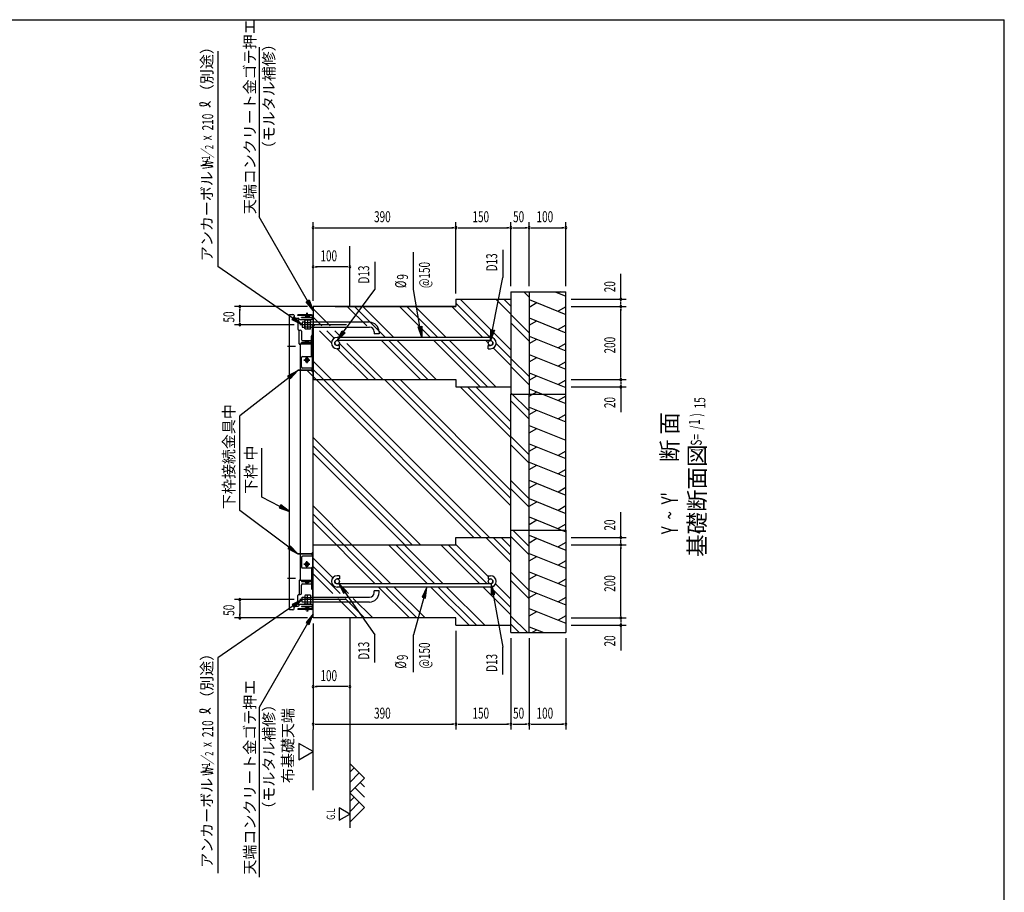
# Model space of a CAD drawing. Extents: x 326 to 12287, y 136 to 8432.
# Drawn here: x 6910 to 12286, y 3664 to 8432 of the extents above; entities that cross this region are included whole.
import ezdxf

# ---------------------------------------------------------------- set-up
doc = ezdxf.new("R2010")
doc.units = 0
doc.header["$LTSCALE"] = 30
doc.header["$MEASUREMENT"] = 0
for name, pattern in [('1PL-L', [56, 50, -2, 2, -2]), ('1PL-S', [4, 2.5, -0.5, 0.5, -0.5]), ('HIDE-LL', [4, 3, -1]), ('HIDE-M', [2, 1, -1]), ('HIDE-S', [1, 0.5, -0.5]), ('TENSEN-', [0.6, 0.2, -0.4])]:
    doc.linetypes.add(name, pattern=pattern)
for name, color, linetype in [('1PL-L1', 6, '1PL-L'), ('1PL-S1', 6, '1PL-S'), ('HATCH', 2, 'CONTINUOUS'), ('HIDE-M1', 6, 'HIDE-M'), ('HIDE-S1', 6, 'HIDE-S'), ('HIKIDASHI', 6, 'CONTINUOUS'), ('KISO_U', 6, 'CONTINUOUS'), ('M1', 4, 'CONTINUOUS'), ('M6', 4, 'CONTINUOUS'), ('SUNPOU', 4, 'CONTINUOUS'), ('TENSEN-1', 6, 'TENSEN-'), ('U1', 3, 'CONTINUOUS'), ('U2', 4, 'CONTINUOUS'), ('WAKUSEN-01', 50, 'CONTINUOUS'), ('下枠中', 2, 'CONTINUOUS'), ('基礎', 3, 'CONTINUOUS')]:
    doc.layers.add(name, color=color, linetype=linetype)
doc.styles.add('00', font='ROMANS', dxfattribs={"width": 0.666667, "bigfont": 'BIGFONT'})
doc.styles.add('01', font='ROMANS', dxfattribs={"height": 3, "bigfont": 'BIGFONT'})

msp = doc.modelspace()

# ---------------------------------------------------------------- linework, layer by layer
at = {"layer": '1PL-L1'}
for p, q in [((8694.2, 6765.2), (8439.8, 6765.2)), ((8694.2, 5263.2), (8439.8, 5263.2))]:
    msp.add_line(p, q, dxfattribs=at)
at = {"layer": '1PL-S1', "color": 6}
for p, q in [((8523.8, 6765.2), (8495.4, 6765.2)), ((8523.8, 5263.2), (8495.4, 5263.2))]:
    msp.add_line(p, q, dxfattribs=at)
at = {"layer": 'HATCH'}
for p, q in [((9834.1, 6945.2), (9892.3, 6921.6)), ((9862.6, 6945.2), (9850.9, 6938.4)), ((9692.3, 6902.5), (9892.3, 6821.6)), ((9692.3, 6861.8), (9733.8, 6885.7)), ((9892.3, 6862.3), (9850.9, 6838.4)), ((9692.3, 6802.5), (9892.3, 6721.6)), ((9692.3, 6761.8), (9733.8, 6785.7)), ((9892.3, 6762.3), (9850.9, 6738.4)), ((9692.3, 6702.5), (9892.3, 6621.6)), ((9692.3, 6661.8), (9733.8, 6685.7)), ((9892.3, 6662.3), (9850.9, 6638.4)), ((9692.3, 6602.5), (9892.3, 6521.6)), ((9692.3, 6561.8), (9733.8, 6585.7)), ((9892.3, 6562.3), (9850.9, 6538.4)), ((9692.3, 6502.5), (9892.3, 6421.6)), ((9692.3, 6461.8), (9733.8, 6485.7)), ((9892.3, 6462.3), (9850.9, 6438.4)), ((9692.3, 6415.2), (9892.3, 6334.4)), ((9692.3, 6374.5), (9733.8, 6398.5)), ((9732.8, 6385.2), (9733.8, 6385.7)), ((9892.3, 6375.1), (9850.9, 6351.1)), ((9692.3, 6315.2), (9892.3, 6234.4)), ((9692.3, 6274.5), (9733.8, 6298.5)), ((9892.3, 6275.1), (9850.9, 6251.1)), ((9692.3, 6215.2), (9892.3, 6134.4)), ((9692.3, 6174.5), (9733.8, 6198.5)), ((9692.3, 6115.2), (9892.3, 6034.4)), ((9692.3, 6074.5), (9733.8, 6098.5)), ((9892.3, 6075.1), (9850.9, 6051.1)), ((9692.3, 6015.2), (9892.3, 5934.4)), ((9692.3, 5974.5), (9733.8, 5998.5)), ((9892.3, 5975.1), (9850.9, 5951.1)), ((9692.3, 5915.2), (9892.3, 5834.4)), ((9692.3, 5874.5), (9733.8, 5898.5)), ((9892.3, 5875.1), (9850.9, 5851.1)), ((9692.3, 5815.2), (9892.3, 5734.4)), ((9692.3, 5774.5), (9733.8, 5798.5)), ((9892.3, 5775.1), (9850.9, 5751.1)), ((9692.3, 5715.2), (9892.3, 5634.4)), ((9692.3, 5674.5), (9733.8, 5698.5)), ((9892.3, 5675.1), (9850.9, 5651.1)), ((9692.3, 5615.2), (9892.3, 5534.4)), ((9692.3, 5574.5), (9733.8, 5598.5)), ((9870.6, 5643.2), (9892.3, 5634.4)), ((9892.3, 5575.1), (9850.9, 5551.1)), ((9692.3, 5515.2), (9892.3, 5434.4)), ((9692.3, 5474.5), (9733.8, 5498.5)), ((9892.3, 5475.1), (9850.9, 5451.1)), ((9692.3, 5415.2), (9892.3, 5334.4)), ((9692.3, 5374.5), (9733.8, 5398.5)), ((9892.3, 5375.1), (9850.9, 5351.1)), ((9692.3, 5315.2), (9892.3, 5234.4)), ((9692.3, 5274.5), (9733.8, 5298.5)), ((9892.3, 5275.1), (9850.9, 5251.1)), ((9692.3, 5215.2), (9892.3, 5134.4)), ((9692.3, 5174.5), (9733.8, 5198.5)), ((9892.3, 5175.1), (9850.9, 5151.1)), ((9692.3, 5115.2), (9771.6, 5083.2)), ((9707.3, 5083.2), (9733.8, 5098.5))]:
    msp.add_line(p, q, dxfattribs=at)
at = {"layer": 'HIDE-M1', "color": 6}
for p, q in [((8503.1, 6679.2), (8503.1, 6699.4)), ((8506.3, 6595.2), (8506.3, 6699.4)), ((8506.3, 5433.2), (8506.3, 5329)), ((8503.1, 5349.2), (8503.1, 5329))]:
    msp.add_line(p, q, dxfattribs=at)
for centre, radius, start, end in [((8509.1, 6703.2), 6, 90, 180), ((8509.1, 6701.2), 6, 180, 270), ((8509.1, 6703.2), 2.8, 90, 180), ((8509.1, 6701.2), 2.8, 180, 270), ((8509.1, 6709.2), 3.2, 270, 0), ((8509.1, 6695.2), 3.2, 0, 90), ((8509.1, 6595.2), 6, 210, 270), ((8509.1, 6595.2), 2.8, 180, 270), ((8509.1, 6589.2), 3.2, 0, 90), ((8509.1, 5433.2), 6, 90, 150), ((8509.1, 5433.2), 2.8, 90, 180), ((8509.1, 5439.2), 3.2, 270, 0), ((8509.1, 5327.2), 6, 90, 180), ((8509.1, 5325.2), 6, 180, 270), ((8509.1, 5327.2), 2.8, 90, 180), ((8509.1, 5325.2), 2.8, 180, 270), ((8509.1, 5333.2), 3.2, 270, 0), ((8509.1, 5319.2), 3.2, 0, 90)]:
    msp.add_arc(centre, radius, start, end, dxfattribs=at)
at = {"layer": 'HIDE-S1', "color": 6}
for p, q in [((8472.3, 6817.7), (8472.3, 6810.4)), ((8473.3, 6815), (8473.3, 6810.4)), ((8483.3, 6815), (8483.3, 6810.4)), ((8484.3, 6817.7), (8484.3, 6810.4)), ((8487.3, 6815), (8487.3, 6810.4)), ((8488.3, 6817.7), (8488.3, 6810.4)), ((8472.3, 6666.6), (8472.3, 6674)), ((8484.3, 6666.6), (8484.3, 6674)), ((8472.3, 5361.7), (8472.3, 5354.4)), ((8484.3, 5361.7), (8484.3, 5354.4)), ((8472.3, 5210.6), (8472.3, 5218)), ((8473.3, 5213.4), (8473.3, 5218)), ((8483.3, 5213.4), (8483.3, 5218)), ((8484.3, 5210.6), (8484.3, 5218)), ((8487.3, 5213.4), (8487.3, 5218)), ((8488.3, 5210.6), (8488.3, 5218))]:
    msp.add_line(p, q, dxfattribs=at)
for centre in [(8478.3, 6572.2), (8478.3, 5456.2)]:
    msp.add_circle(centre, 8.2, dxfattribs=at)
for centre, start, end in [((8469.1, 6815), 0, 90), ((8487.5, 6815), 90, 180), ((8491.5, 6815), 90, 180), ((8469.1, 6669.4), 270, 0), ((8487.5, 6669.4), 180, 270), ((8469.1, 5359), 0, 90), ((8487.5, 5359), 90, 180), ((8469.1, 5213.4), 270, 0), ((8487.5, 5213.4), 180, 270), ((8491.5, 5213.4), 180, 270)]:
    msp.add_arc(centre, 4.2, start, end, dxfattribs=at)
at = {"layer": 'HIKIDASHI'}
for p, q in [((8217.9, 8280.9), (8217.9, 7355.1)), ((7992.3, 8259.7), (7992.3, 7082.6)), ((8482.4, 6895.2), (8217.9, 7355.1)), ((9060.3, 6957), (9060.3, 7161.3)), ((9547.6, 7174.8), (9547.6, 7023.7)), ((8848.7, 7108.1), (8848.7, 6957)), ((8473.7, 6890.3), (8491.1, 6900.2)), ((8512.3, 6843.2), (8473.7, 6890.3)), ((8491.1, 6900.2), (8512.3, 6843.2)), ((8112.3, 5750.9), (8112.3, 6268.1)), ((8232.3, 5823.8), (8232.3, 6091.1)), ((8331, 5773), (8232.3, 5823.8)), ((8335.6, 5781.9), (8326.4, 5764.1)), ((8326.4, 5764.1), (8384.3, 5745.5)), ((8384.3, 5745.5), (8335.6, 5781.9)), ((8380.3, 5550.1), (8112.3, 5750.9)), ((8386.3, 5558.1), (8374.3, 5542.1)), ((8374.3, 5542.1), (8428.3, 5514.2)), ((8428.3, 5514.2), (8386.3, 5558.1)), ((8651.1, 5352.8), (8677.4, 5297.9)), ((8693.8, 5309.4), (8651.1, 5352.8)), ((9133.1, 5332.2), (9107.3, 5277.1)), ((9126.6, 5271.7), (9133.1, 5332.2)), ((9483.8, 5350.4), (9484.9, 5289.6)), ((9504.5, 5293.2), (9483.8, 5350.4)), ((8677.4, 5297.9), (8693.8, 5309.4)), ((8685.6, 5303.7), (8848.7, 5071.3)), ((9117, 5274.4), (9060.3, 5071.3)), ((9107.3, 5277.1), (9126.6, 5271.7)), ((9484.9, 5289.6), (9504.5, 5293.2)), ((9494.7, 5291.4), (9547.6, 5004.6)), ((8402.9, 5229.1), (7992.3, 4945.7)), ((8452.3, 5263.2), (8397.2, 5237.3)), ((8397.2, 5237.3), (8408.6, 5220.8)), ((8408.6, 5220.8), (8452.3, 5263.2)), ((8512.3, 5185.1), (8473.7, 5138.1)), ((8491.1, 5128.1), (8512.3, 5185.1)), ((8482.4, 5133.1), (8217.9, 4673.2)), ((8473.7, 5138.1), (8491.1, 5128.1)), ((8848.7, 4920.2), (8848.7, 5071.3)), ((9060.3, 4867), (9060.3, 5071.3)), ((9547.6, 4853.5), (9547.6, 5004.6)), ((7992.3, 4945.7), (7992.3, 3768.6)), ((8217.9, 4673.2), (8217.9, 3747.4))]:
    msp.add_line(p, q, dxfattribs=at)
at = {"layer": 'HIKIDASHI', "extrusion": (0, 0, -1)}
for p, q in [((8402.9, 6799.2), (7992.3, 7082.6)), ((9492.6, 6737.1), (9547.6, 7023.7)), ((8678.9, 6726.5), (8848.7, 6957)), ((9095.8, 6755.3), (9060.3, 6957)), ((8397.2, 6791), (8408.6, 6807.5)), ((8452.3, 6765.2), (8397.2, 6791)), ((8408.6, 6807.5), (8452.3, 6765.2)), ((8643.3, 6678.2), (8670.9, 6732.4)), ((8687, 6720.5), (8643.3, 6678.2)), ((8670.9, 6732.4), (8687, 6720.5)), ((9085.9, 6753.5), (9105.6, 6757)), ((9106.2, 6696.2), (9085.9, 6753.5)), ((9105.6, 6757), (9106.2, 6696.2)), ((9481.3, 6678.2), (9482.8, 6739)), ((9502.4, 6735.2), (9481.3, 6678.2)), ((9482.8, 6739), (9502.4, 6735.2)), ((8374.8, 6485.2), (8428.3, 6514.2)), ((8428.3, 6514.2), (8387.1, 6469.4)), ((8381, 6477.3), (8112.3, 6268.1)), ((8387.1, 6469.4), (8374.8, 6485.2))]:
    msp.add_line(p, q, dxfattribs=at)
at = {"layer": 'HIKIDASHI'}
for centre, radius, start, end in [((7898.1, 7969.1), 6, 105.1404, 254.8596), ((7908.8, 7927.4), 50, 31.7712, 105.1404), ((7909.6, 8011.6), 50, 254.8596, 327.5045), ((7898.1, 4655.1), 6, 105.1404, 254.8596), ((7908.8, 4613.4), 50, 31.7712, 105.1404), ((7909.6, 4697.6), 50, 254.8596, 327.5045)]:
    msp.add_arc(centre, radius, start, end, dxfattribs=at)
for points in [[(8491.1, 6900.2), (8473.7, 6890.3), (8512.3, 6843.2)], [(8326.4, 5764.1), (8335.6, 5781.9), (8384.3, 5745.5)], [(8374.3, 5542.1), (8386.3, 5558.1), (8428.3, 5514.2)], [(8693.8, 5309.4), (8677.4, 5297.9), (8651.1, 5352.8)], [(9126.6, 5271.7), (9107.3, 5277.1), (9133.1, 5332.2)], [(9504.5, 5293.2), (9484.9, 5289.6), (9483.8, 5350.4)], [(8408.6, 5220.8), (8397.2, 5237.3), (8452.3, 5263.2)], [(8491.1, 5128.1), (8473.7, 5138.1), (8512.3, 5185.1)]]:
    msp.add_solid(points, dxfattribs=at)
at = {"layer": 'HIKIDASHI', "extrusion": (0, 0, -1)}
for points in [[(-8408.6, 6807.5), (-8397.2, 6791), (-8452.3, 6765.2)], [(-8687, 6720.5), (-8670.9, 6732.4), (-8643.3, 6678.2)], [(-9105.6, 6757), (-9085.9, 6753.5), (-9106.2, 6696.2)], [(-9502.4, 6735.2), (-9482.8, 6739), (-9481.3, 6678.2)], [(-8374.8, 6485.2), (-8387.1, 6469.4), (-8428.3, 6514.2)]]:
    msp.add_solid(points, dxfattribs=at)
at = {"layer": 'KISO_U'}
for p, q in [((9692.3, 6916.2), (9663.4, 6945.2)), ((9478.3, 6696.2), (9292.3, 6882.1)), ((9592.3, 6627.4), (9314.6, 6905.2)), ((9592.3, 6822.1), (9509.3, 6905.2)), ((9592.3, 6867.4), (9554.6, 6905.2)), ((8605.8, 6758.2), (8512.3, 6851.6)), ((8805.8, 6758.2), (8698.8, 6865.2)), ((8907.8, 6696.2), (8738.8, 6865.2)), ((8953, 6696.2), (8784, 6865.2)), ((9153, 6696.2), (8984, 6865.2)), ((9193, 6696.2), (9024, 6865.2)), ((9238.3, 6696.2), (9069.3, 6865.2)), ((9438.3, 6696.2), (9269.3, 6865.2)), ((8560.5, 6758.2), (8512.3, 6806.4)), ((9692.3, 6721.5), (9592.3, 6821.5)), ((9692.3, 6676.2), (9592.3, 6776.2)), ((8520.5, 6758.2), (8512.3, 6766.4)), ((8612.3, 6666.4), (8546.5, 6732.2)), ((8627.1, 6691.6), (8586.5, 6732.2)), ((8667.8, 6696.2), (8631.8, 6732.2)), ((9098.8, 6465.2), (8885.8, 6678.2)), ((9138.8, 6465.2), (8925.8, 6678.2)), ((9184, 6465.2), (8971, 6678.2)), ((9424, 6425.2), (9171, 6678.2)), ((9464, 6425.2), (9211, 6678.2)), ((9509.3, 6425.2), (9256.3, 6678.2)), ((9468.3, 6666.1), (9456.3, 6678.2)), ((8813.5, 6465.2), (8644.5, 6634.2)), ((8853.5, 6465.2), (8656.1, 6662.6)), ((8893.5, 6465.2), (8696.1, 6662.6)), ((9592.3, 6542.1), (9496.4, 6638.1)), ((9592.3, 6582.1), (9512.2, 6662.3)), ((8613.5, 6465.2), (8512.3, 6566.4)), ((9692.3, 6481.5), (9592.3, 6581.5)), ((9390.3, 5603.2), (8479.3, 6514.2)), ((8568.3, 6465.2), (8512.3, 6521.1)), ((9692.3, 6436.2), (9592.3, 6536.2)), ((9430.3, 5603.2), (8568.3, 6465.2)), ((9475.5, 5603.2), (8613.5, 6465.2)), ((9592.3, 5775.1), (8902.2, 6465.2)), ((9592.3, 5815.1), (8942.2, 6465.2)), ((9592.3, 5860.3), (8987.5, 6465.2)), ((9592.3, 6149), (9316.2, 6425.2)), ((9592.3, 6189), (9356.2, 6425.2)), ((9592.3, 6234.3), (9401.4, 6425.2)), ((9692.3, 6293.9), (9592.3, 6393.9)), ((9692.3, 6248.6), (9592.3, 6348.6)), ((9098, 5563.2), (8512.3, 6148.8)), ((9692.3, 6053.9), (9592.3, 6153.9)), ((9052.7, 5563.2), (8512.3, 6103.6)), ((9692.3, 6008.6), (9592.3, 6108.6)), ((9012.7, 5563.2), (8512.3, 6063.6)), ((9692.3, 5813.9), (9592.3, 5913.9)), ((9692.3, 5768.6), (9592.3, 5868.6)), ((8724, 5563.2), (8512.3, 5774.9)), ((8891.8, 5350.2), (8512.3, 5729.6)), ((8851.8, 5350.2), (8512.3, 5689.6)), ((9592.3, 5465.4), (9454.6, 5603.2)), ((9592.3, 5505.4), (9494.6, 5603.2)), ((9592.3, 5550.7), (9539.8, 5603.2)), ((9692.3, 5508.6), (9592.3, 5608.6)), ((9692.3, 5553.9), (9603, 5643.2)), ((8937, 5350.2), (8724, 5563.2)), ((9137, 5350.2), (8924, 5563.2)), ((9177, 5350.2), (8964, 5563.2)), ((9222.3, 5350.2), (9009.3, 5563.2)), ((9422.3, 5350.2), (9209.3, 5563.2)), ((9462.3, 5350.2), (9249.3, 5563.2)), ((9468.3, 5389.4), (9292.3, 5565.4)), ((8619.2, 5382.7), (8512.3, 5489.6)), ((8660.5, 5296.2), (8512.3, 5444.4)), ((8620.5, 5296.2), (8512.3, 5404.4)), ((9692.3, 5313.9), (9592.3, 5413.9)), ((8651.8, 5350.2), (8650, 5352)), ((8705.8, 5296.2), (8669.8, 5332.2)), ((9038.8, 5163.2), (8869.8, 5332.2)), ((9078.8, 5163.2), (8909.8, 5332.2)), ((9124, 5163.2), (8955, 5332.2)), ((9364, 5123.2), (9155, 5332.2)), ((9404, 5123.2), (9195, 5332.2)), ((9449.3, 5123.2), (9240.3, 5332.2)), ((9592.3, 5180.1), (9440.3, 5332.2)), ((9592.3, 5220.1), (9480.3, 5332.2)), ((9592.3, 5265.4), (9508.8, 5348.9)), ((9692.3, 5268.6), (9592.3, 5368.6)), ((8753.5, 5163.2), (8646.5, 5270.2)), ((8793.5, 5163.2), (8686.5, 5270.2)), ((8838.8, 5163.2), (8731.8, 5270.2)), ((9683, 5083.2), (9592.3, 5173.9)), ((9637.8, 5083.2), (9592.3, 5128.6))]:
    msp.add_line(p, q, dxfattribs=at)
at = {"layer": 'M6'}
for p, q in [((8468.4, 6789.2), (8466.3, 6785.6)), ((8466.3, 6744.7), (8466.3, 6785.6)), ((8498.3, 6789.2), (8468.4, 6789.2)), ((8468.4, 6777.1), (8498.3, 6777.1)), ((8482.3, 6789.2), (8482.3, 6741.2)), ((8498.3, 6741.2), (8498.3, 6789.2)), ((8468.4, 6741.2), (8466.3, 6744.7)), ((8468.4, 6753.2), (8498.3, 6753.2)), ((8498.3, 6741.2), (8468.4, 6741.2)), ((8468.4, 5287.2), (8466.3, 5283.6)), ((8466.3, 5283.6), (8466.3, 5242.7)), ((8498.3, 5287.2), (8468.4, 5287.2)), ((8468.4, 5275.1), (8498.3, 5275.1)), ((8482.3, 5239.2), (8482.3, 5287.2)), ((8498.3, 5287.2), (8498.3, 5239.2)), ((8468.4, 5239.2), (8466.3, 5242.7)), ((8468.4, 5251.2), (8498.3, 5251.2)), ((8498.3, 5239.2), (8468.4, 5239.2))]:
    msp.add_line(p, q, dxfattribs=at)
for centre, radius, start, end in [((8483.4, 6785.2), 17.1, 178.7046, 208.3893), ((8502.2, 6765.2), 35.9, 160.5485, 199.4515), ((8485.3, 6744.6), 19, 153.1249, 179.7811), ((8485.3, 5283.7), 19, 180.2189, 206.8751), ((8502.2, 5263.2), 35.9, 160.5485, 199.4515), ((8483.4, 5243.1), 17.1, 151.6107, 181.2954)]:
    msp.add_arc(centre, radius, start, end, dxfattribs=at)
at = {"layer": 'SUNPOU'}
for p, q in [((8512.3, 6895.2), (8512.3, 7325.2)), ((9292.3, 6935.2), (9292.3, 7325.2)), ((9292.3, 6935.2), (9292.3, 7325.2)), ((9592.3, 6975.2), (9592.3, 7325.2)), ((9592.3, 6975.2), (9592.3, 7325.2)), ((9692.3, 6975.2), (9692.3, 7325.2)), ((9692.3, 6975.2), (9692.3, 7325.2)), ((9892.3, 6975.2), (9892.3, 7325.2)), ((8523.6, 7295.2), (8534.8, 7295.2)), ((8527.3, 7295.2), (9277.3, 7295.2)), ((9281.1, 7295.2), (9269.8, 7295.2)), ((9303.6, 7295.2), (9314.8, 7295.2)), ((9307.3, 7295.2), (9577.3, 7295.2)), ((9581.1, 7295.2), (9569.8, 7295.2)), ((9603.6, 7295.2), (9614.8, 7295.2)), ((9607.3, 7295.2), (9677.3, 7295.2)), ((9681.1, 7295.2), (9669.8, 7295.2)), ((9703.6, 7295.2), (9714.8, 7295.2)), ((9707.3, 7295.2), (9877.3, 7295.2)), ((9881.1, 7295.2), (9869.8, 7295.2)), ((8523.6, 7081.5), (8534.8, 7081.5)), ((8697.3, 7081.5), (8527.3, 7081.5)), ((8701.1, 7081.5), (8689.8, 7081.5)), ((10192.3, 6905.2), (10192.3, 7043)), ((10192.3, 6893.9), (10192.3, 6962.7)), ((9922.3, 6905.2), (10222.3, 6905.2)), ((10192.3, 6880.2), (10192.3, 6890.2)), ((10192.3, 6876.4), (10192.3, 6887.7)), ((8482.3, 6865.2), (8082.3, 6865.2)), ((8112.3, 6780.2), (8112.3, 6850.2)), ((9922.3, 6865.2), (10222.3, 6865.2)), ((9922.3, 6865.2), (10222.3, 6865.2)), ((10192.3, 6853.9), (10192.3, 6842.7)), ((10192.3, 6480.2), (10192.3, 6850.2)), ((8409.8, 6765.2), (8082.3, 6765.2)), ((9922.3, 6465.2), (10222.3, 6465.2)), ((9922.3, 6465.2), (10222.3, 6465.2)), ((10192.3, 6476.4), (10192.3, 6487.7)), ((10192.3, 6453.9), (10192.3, 6442.7)), ((9922.3, 6425.2), (10222.3, 6425.2)), ((10192.3, 6450.2), (10192.3, 6440.2)), ((10192.3, 6436.4), (10192.3, 6367.7)), ((10192.3, 6425.2), (10192.3, 6287.3)), ((8512.3, 5593.2), (8512.3, 5833.2)), ((10192.3, 5603.2), (10192.3, 5741)), ((10192.3, 5591.9), (10192.3, 5660.7)), ((9922.3, 5603.2), (10222.3, 5603.2)), ((9922.3, 5563.2), (10222.3, 5563.2)), ((9922.3, 5563.2), (10222.3, 5563.2)), ((10192.3, 5578.2), (10192.3, 5588.2)), ((10192.3, 5574.4), (10192.3, 5585.7)), ((10192.3, 5551.9), (10192.3, 5540.7)), ((10192.3, 5178.2), (10192.3, 5548.2)), ((8409.8, 5263.2), (8082.3, 5263.2)), ((8112.3, 5248.2), (8112.3, 5178.2)), ((8482.3, 5163.2), (8082.3, 5163.2)), ((9922.3, 5163.2), (10222.3, 5163.2)), ((9922.3, 5163.2), (10222.3, 5163.2)), ((10192.3, 5174.4), (10192.3, 5185.7)), ((8512.3, 5133.2), (8512.3, 4553.2)), ((9922.3, 5123.2), (10222.3, 5123.2)), ((10192.3, 5151.9), (10192.3, 5140.7)), ((10192.3, 5148.2), (10192.3, 5138.2)), ((10192.3, 5134.4), (10192.3, 5065.7)), ((10192.3, 5123.2), (10192.3, 4985.3)), ((9292.3, 5093.2), (9292.3, 4553.2)), ((9292.3, 5093.2), (9292.3, 4553.2)), ((9592.3, 5053.2), (9592.3, 4553.2)), ((9592.3, 5053.2), (9592.3, 4553.2)), ((9692.3, 5053.2), (9692.3, 4553.2)), ((9692.3, 5053.2), (9692.3, 4553.2)), ((9892.3, 5053.2), (9892.3, 4553.2)), ((8523.6, 4788.1), (8534.8, 4788.1)), ((8697.3, 4788.1), (8527.3, 4788.1)), ((8701.1, 4788.1), (8689.8, 4788.1)), ((8523.6, 4583.2), (8534.8, 4583.2)), ((8527.3, 4583.2), (9277.3, 4583.2)), ((9281.1, 4583.2), (9269.8, 4583.2)), ((9303.6, 4583.2), (9314.8, 4583.2)), ((9307.3, 4583.2), (9577.3, 4583.2)), ((9581.1, 4583.2), (9569.8, 4583.2)), ((9603.6, 4583.2), (9614.8, 4583.2)), ((9607.3, 4583.2), (9677.3, 4583.2)), ((9681.1, 4583.2), (9669.8, 4583.2)), ((9703.6, 4583.2), (9714.8, 4583.2)), ((9707.3, 4583.2), (9877.3, 4583.2)), ((9881.1, 4583.2), (9869.8, 4583.2)), ((8512.3, 4223.2), (8512.3, 4553.2)), ((8434.4, 4478.2), (8434.4, 4388.2)), ((8512.3, 4433.2), (8434.4, 4478.2)), ((8434.4, 4388.2), (8512.3, 4433.2)), ((8712.3, 4091.8), (8653.9, 4125.5)), ((8653.9, 4125.5), (8653.9, 4058)), ((8653.9, 4058), (8712.3, 4091.8))]:
    msp.add_line(p, q, dxfattribs=at)
at = {"layer": 'SUNPOU', "linetype": 'ByBlock'}
for p, q in [((8112.3, 6853.9), (8112.3, 6842.7)), ((8112.3, 6776.4), (8112.3, 6787.7)), ((8112.3, 5251.9), (8112.3, 5240.7)), ((8112.3, 5174.4), (8112.3, 5185.7))]:
    msp.add_line(p, q, dxfattribs=at)
at = {"layer": 'SUNPOU'}
for centre, start, end in [((8512.3, 7295.2), 0, 180), ((8512.3, 7295.2), 180, 0), ((9292.3, 7295.2), 0, 180), ((9292.3, 7295.2), 0, 180), ((9292.3, 7295.2), 180, 0), ((9292.3, 7295.2), 180, 0), ((9592.3, 7295.2), 0, 180), ((9592.3, 7295.2), 0, 180), ((9592.3, 7295.2), 180, 0), ((9592.3, 7295.2), 180, 0), ((9692.3, 7295.2), 0, 180), ((9692.3, 7295.2), 0, 180), ((9692.3, 7295.2), 180, 0), ((9692.3, 7295.2), 180, 0), ((9892.3, 7295.2), 0, 180), ((9892.3, 7295.2), 180, 0), ((8512.3, 7081.5), 0, 180), ((8512.3, 7081.5), 180, 0), ((8712.3, 7081.5), 0, 180), ((8712.3, 7081.5), 180, 0), ((10192.3, 6905.2), 90, 270), ((10192.3, 6905.2), 270, 90), ((10192.3, 6865.2), 90, 270), ((10192.3, 6865.2), 90, 270), ((10192.3, 6865.2), 270, 90), ((10192.3, 6865.2), 270, 90), ((10192.3, 6465.2), 90, 270), ((10192.3, 6465.2), 90, 270), ((10192.3, 6465.2), 270, 90), ((10192.3, 6465.2), 270, 90), ((10192.3, 6425.2), 90, 270), ((10192.3, 6425.2), 270, 90), ((10192.3, 5603.2), 90, 270), ((10192.3, 5603.2), 270, 90), ((10192.3, 5563.2), 90, 270), ((10192.3, 5563.2), 90, 270), ((10192.3, 5563.2), 270, 90), ((10192.3, 5563.2), 270, 90), ((10192.3, 5163.2), 90, 270), ((10192.3, 5163.2), 90, 270), ((10192.3, 5163.2), 270, 90), ((10192.3, 5163.2), 270, 90), ((10192.3, 5123.2), 90, 270), ((10192.3, 5123.2), 270, 90), ((8512.3, 4788.1), 0, 180), ((8512.3, 4788.1), 180, 0), ((8712.3, 4788.1), 0, 180), ((8712.3, 4788.1), 180, 0), ((8512.3, 4583.2), 0, 180), ((8512.3, 4583.2), 180, 0), ((9292.3, 4583.2), 0, 180), ((9292.3, 4583.2), 0, 180), ((9292.3, 4583.2), 180, 0), ((9292.3, 4583.2), 180, 0), ((9592.3, 4583.2), 0, 180), ((9592.3, 4583.2), 0, 180), ((9592.3, 4583.2), 180, 0), ((9592.3, 4583.2), 180, 0), ((9692.3, 4583.2), 0, 180), ((9692.3, 4583.2), 0, 180), ((9692.3, 4583.2), 180, 0), ((9692.3, 4583.2), 180, 0), ((9892.3, 4583.2), 0, 180), ((9892.3, 4583.2), 180, 0)]:
    msp.add_arc(centre, 5.62, start, end, dxfattribs=at)
at = {"layer": 'SUNPOU', "linetype": 'ByBlock'}
for centre, start, end in [((8112.3, 6865.2), 90, 270), ((8112.3, 6865.2), 270, 90), ((8112.3, 6765.2), 90, 270), ((8112.3, 6765.2), 270, 90), ((8112.3, 5263.2), 90, 270), ((8112.3, 5263.2), 270, 90), ((8112.3, 5163.2), 90, 270), ((8112.3, 5163.2), 270, 90)]:
    msp.add_arc(centre, 5.62, start, end, dxfattribs=at)
at = {"layer": 'TENSEN-1', "color": 6}
for p, q in [((8473.3, 6669.4), (8473.3, 6674)), ((8483.3, 6669.4), (8483.3, 6674)), ((8503.1, 6699.4), (8503.1, 6703.2)), ((8503.1, 6665.2), (8503.1, 6668.4)), ((8506.3, 6699.4), (8506.3, 6703.2)), ((8473.3, 5359), (8473.3, 5354.4)), ((8483.3, 5359), (8483.3, 5354.4)), ((8503.1, 5363.2), (8503.1, 5360)), ((8503.1, 5329), (8503.1, 5325.2)), ((8506.3, 5329), (8506.3, 5325.2))]:
    msp.add_line(p, q, dxfattribs=at)
at = {"layer": 'U1'}
for p, q in [((8712.3, 6865.2), (8712.3, 7193.4)), ((8712.3, 5163.2), (8712.3, 4016.7))]:
    msp.add_line(p, q, dxfattribs=at)
at = {"layer": 'U1', "color": 6, "linetype": '1PL-S'}
for p, q in [((8478.3, 6804.6), (8478.3, 6829.2)), ((8482.3, 6804.6), (8482.3, 6829.2)), ((8478.3, 6678.4), (8478.3, 6660.8)), ((8478.3, 5350), (8478.3, 5367.6)), ((8478.3, 5223.8), (8478.3, 5199.2)), ((8482.3, 5223.8), (8482.3, 5199.2))]:
    msp.add_line(p, q, dxfattribs=at)
at = {"layer": 'U1', "color": 6}
for p, q in [((8503.1, 6819.2), (8428.3, 6819.2)), ((8428.3, 6816), (8428.3, 6819.2)), ((8503.1, 6816), (8428.3, 6816)), ((8428.3, 6785.2), (8428.3, 6742.2)), ((8512.3, 6791.2), (8434.3, 6791.2)), ((8503.1, 6805.2), (8448.3, 6805.2)), ((8448.3, 6802), (8448.3, 6805.2)), ((8503.1, 6802), (8448.3, 6802)), ((8470.1, 6815), (8470.1, 6810.4)), ((8470.1, 6810.4), (8490.5, 6810.4)), ((8486.5, 6815), (8486.5, 6810.4)), ((8490.5, 6815), (8490.5, 6810.4)), ((8509.1, 6810), (8509.1, 6802.9)), ((8509.1, 6796), (8509.1, 6791.2)), ((8512.3, 6810), (8512.3, 6523.4)), ((8434.3, 6736.2), (8442.3, 6736.2)), ((8448.3, 6730.2), (8448.3, 6685.2)), ((8448.3, 6665.2), (8448.3, 6668.4)), ((8503.1, 6668.4), (8448.3, 6668.4)), ((8454.3, 6679.2), (8512.3, 6679.2)), ((8470.1, 6669.4), (8470.1, 6674)), ((8470.1, 6674), (8486.5, 6674)), ((8486.5, 6669.4), (8486.5, 6674)), ((8503.1, 6668.4), (8503.1, 6679.2)), ((8509.1, 6679.2), (8509.1, 6674.4)), ((8509.1, 6667.4), (8509.1, 6592.2)), ((8503.1, 6665.2), (8448.3, 6665.2)), ((8503.1, 6595.2), (8503.1, 6665.2)), ((8448.3, 6534.2), (8448.3, 6586.2)), ((8454.3, 6592.2), (8512.3, 6592.2)), ((8461.3, 6572.2), (8495.3, 6572.2)), ((8478.3, 6589.2), (8478.3, 6555.2)), ((8428.3, 6514.2), (8428.3, 6517.4)), ((8503.1, 6517.4), (8428.3, 6517.4)), ((8503.1, 6514.2), (8428.3, 6514.2)), ((8448.3, 6514.2), (8448.3, 6517.4)), ((8512.3, 6528.2), (8454.3, 6528.2)), ((8509.1, 6528.2), (8509.1, 6523.4)), ((8503.1, 5514.2), (8428.3, 5514.2)), ((8428.3, 5514.2), (8428.3, 5511)), ((8503.1, 5511), (8428.3, 5511)), ((8448.3, 5514.2), (8448.3, 5511)), ((8448.3, 5494.2), (8448.3, 5442.2)), ((8512.3, 5500.2), (8454.3, 5500.2)), ((8509.1, 5500.2), (8509.1, 5505)), ((8512.3, 5218.4), (8512.3, 5505)), ((8454.3, 5436.2), (8512.3, 5436.2)), ((8461.3, 5456.2), (8495.3, 5456.2)), ((8478.3, 5439.2), (8478.3, 5473.2)), ((8503.1, 5433.2), (8503.1, 5363.2)), ((8509.1, 5360.9), (8509.1, 5436.2)), ((8503.1, 5363.2), (8448.3, 5363.2)), ((8448.3, 5363.2), (8448.3, 5360)), ((8503.1, 5360), (8448.3, 5360)), ((8448.3, 5298.2), (8448.3, 5343.2)), ((8454.3, 5349.2), (8512.3, 5349.2)), ((8470.1, 5359), (8470.1, 5354.4)), ((8470.1, 5354.4), (8486.5, 5354.4)), ((8486.5, 5359), (8486.5, 5354.4)), ((8503.1, 5360), (8503.1, 5349.2)), ((8509.1, 5349.2), (8509.1, 5354)), ((8428.3, 5243.2), (8428.3, 5286.2)), ((8434.3, 5292.2), (8442.3, 5292.2)), ((8512.3, 5237.2), (8434.3, 5237.2)), ((8503.1, 5226.4), (8448.3, 5226.4)), ((8448.3, 5226.4), (8448.3, 5223.2)), ((8503.1, 5223.2), (8448.3, 5223.2)), ((8470.1, 5213.4), (8470.1, 5218)), ((8470.1, 5218), (8490.5, 5218)), ((8486.5, 5213.4), (8486.5, 5218)), ((8490.5, 5213.4), (8490.5, 5218)), ((8509.1, 5232.4), (8509.1, 5237.2)), ((8509.1, 5218.4), (8509.1, 5225.4)), ((8503.1, 5212.4), (8428.3, 5212.4)), ((8428.3, 5212.4), (8428.3, 5209.2)), ((8503.1, 5209.2), (8428.3, 5209.2))]:
    msp.add_line(p, q, dxfattribs=at)
at = {"layer": 'U1', "color": 6, "linetype": 'HIDE-S'}
for p, q in [((8509.1, 6796.7), (8509.1, 6802.9)), ((8509.1, 5231.6), (8509.1, 5225.4))]:
    msp.add_line(p, q, dxfattribs=at)
at = {"layer": 'U1', "color": 6, "linetype": 'HIDE-LL'}
for p, q in [((8509.1, 6679.2), (8509.1, 6791.2)), ((8509.1, 6528.2), (8509.1, 6592.2)), ((8509.1, 5500.2), (8509.1, 5436.2)), ((8509.1, 5349.2), (8509.1, 5237.2))]:
    msp.add_line(p, q, dxfattribs=at)
at = {"layer": 'U1', "color": 6}
for centre in [(8478.3, 6572.2), (8478.3, 5456.2)]:
    msp.add_circle(centre, 5, dxfattribs=at)
for centre, radius, start, end in [((8434.3, 6785.2), 6, 90, 180), ((8469.1, 6815), 1, 0, 90), ((8487.5, 6815), 1, 90, 180), ((8491.5, 6815), 1, 90, 180), ((8503.1, 6810), 9.2, 0, 90), ((8503.1, 6810), 6, 0, 90), ((8503.1, 6796), 9.2, 0, 90), ((8503.1, 6796), 6, 0, 90), ((8434.3, 6742.2), 6, 180, 270), ((8442.3, 6730.2), 6, 0, 90), ((8454.3, 6685.2), 6, 180, 270), ((8469.1, 6669.4), 1, 270, 0), ((8487.5, 6669.4), 1, 180, 270), ((8503.1, 6674.4), 6, 270, 0), ((8503.1, 6674.4), 9.2, 270, 0), ((8454.3, 6586.2), 6, 90, 180), ((8509.1, 6595.2), 6, 180, 210), ((8454.3, 6534.2), 6, 180, 270), ((8503.1, 6523.4), 6, 270, 0), ((8503.1, 6523.4), 9.2, 270, 0), ((8454.3, 5494.2), 6, 90, 180), ((8503.1, 5505), 9.2, 0, 90), ((8503.1, 5505), 6, 0, 90), ((8454.3, 5442.2), 6, 180, 270), ((8509.1, 5433.2), 6, 150, 180), ((8454.3, 5343.2), 6, 90, 180), ((8469.1, 5359), 1, 0, 90), ((8487.5, 5359), 1, 90, 180), ((8503.1, 5354), 9.2, 0, 90), ((8503.1, 5354), 6, 0, 90), ((8434.3, 5286.2), 6, 90, 180), ((8442.3, 5298.2), 6, 270, 0), ((8434.3, 5243.2), 6, 180, 270), ((8503.1, 5232.4), 6, 270, 0), ((8503.1, 5232.4), 9.2, 270, 0), ((8503.1, 5218.4), 6, 270, 0), ((8503.1, 5218.4), 9.2, 270, 0), ((8469.1, 5213.4), 1, 270, 0), ((8487.5, 5213.4), 1, 180, 270), ((8491.5, 5213.4), 1, 180, 270)]:
    msp.add_arc(centre, radius, start, end, dxfattribs=at)
at = {"layer": 'U2'}
for p, q in [((8792.3, 4288.2), (8712.3, 4368.2)), ((8712.3, 4321.3), (8735.7, 4344.7)), ((8712.3, 4264.7), (8764, 4316.4)), ((8712.3, 4208.2), (8792.3, 4288.2)), ((8792.3, 4241.3), (8768.9, 4264.7)), ((8792.3, 4128.2), (8712.3, 4208.2)), ((8792.3, 4184.7), (8740.6, 4236.4)), ((8712.3, 4161.3), (8735.7, 4184.7)), ((8712.3, 4104.7), (8764, 4156.4)), ((8712.3, 4048.2), (8792.3, 4128.2))]:
    msp.add_line(p, q, dxfattribs=at)
at = {"layer": 'U2', "color": 6}
for centre in [(8478.3, 6572.2), (8478.3, 5456.2)]:
    msp.add_circle(centre, 6, dxfattribs=at)
at = {"layer": 'WAKUSEN-01'}
for p in [(325.5, 8431.5), (12286.5, 310.5)]:
    msp.add_line(p, (12286.5, 8431.5), dxfattribs=at)
at = {"layer": '下枠中', "color": 4}
for p, q in [((8384.3, 5207.2), (8384.3, 6821.2)), ((8384.3, 6821.2), (8402.3, 6821.2)), ((8408.3, 6815.2), (8408.3, 6803.2)), ((8410.3, 6801.2), (8430.3, 6801.2)), ((8436.3, 6791.2), (8436.3, 6795.2)), ((8436.3, 6661.2), (8436.3, 6736.2)), ((8372.3, 6648.2), (8415.3, 6648.2)), ((8500.3, 6659.2), (8438.3, 6659.2)), ((8442.3, 6659.2), (8442.3, 6517.4)), ((8495.3, 6572.2), (8461.3, 6572.2)), ((8470.3, 6568.2), (8470.3, 6576.2)), ((8486.3, 6568.2), (8486.3, 6576.2)), ((8442.3, 6514.2), (8442.3, 5369.2)), ((8506.3, 6518.3), (8506.3, 6528.2)), ((8506.3, 6510.2), (8506.3, 6514.7)), ((8512.3, 6508.2), (8508.3, 6508.2)), ((8512.3, 5520.2), (8512.3, 6508.2)), ((8506.3, 5518.2), (8506.3, 5513.6)), ((8506.3, 5510), (8506.3, 5500.2)), ((8512.3, 5520.2), (8508.3, 5520.2)), ((8495.3, 5456.2), (8461.3, 5456.2)), ((8470.3, 5452.2), (8470.3, 5460.2)), ((8486.3, 5452.2), (8486.3, 5460.2)), ((8372.3, 5380.2), (8415.3, 5380.2)), ((8436.3, 5367.2), (8436.3, 5292.2)), ((8442.3, 5369.2), (8438.3, 5369.2)), ((8442.3, 5369.2), (8500.3, 5369.2)), ((8408.3, 5213.2), (8408.3, 5225.2)), ((8410.3, 5227.2), (8430.3, 5227.2)), ((8436.3, 5237.2), (8436.3, 5233.2)), ((8402.3, 5207.2), (8384.3, 5207.2))]:
    msp.add_line(p, q, dxfattribs=at)
for centre, radius, start, end in [((8402.3, 6815.2), 6, 0, 90), ((8410.3, 6803.2), 2, 180, 270), ((8430.3, 6795.2), 6, 0, 90), ((8438.3, 6661.2), 2, 180, 270), ((8500.3, 6653.2), 6, 62.1819, 90), ((8478.3, 6576.2), 8, 0, 180), ((8478.3, 6568.2), 8, 180, 0), ((8508.3, 6510.2), 2, 180, 270), ((8508.3, 5518.2), 2, 90, 180), ((8478.3, 5460.2), 8, 0, 180), ((8478.3, 5452.2), 8, 180, 0), ((8438.3, 5367.2), 2, 90, 180), ((8500.3, 5375.2), 6, 270, 297.8181), ((8410.3, 5225.2), 2, 90, 180), ((8430.3, 5233.2), 6, 270, 0), ((8430.3, 5233.2), 6, 270, 0), ((8402.3, 5213.2), 6, 270, 0)]:
    msp.add_arc(centre, radius, start, end, dxfattribs=at)
at = {"layer": '基礎'}
for p, q in [((9592.3, 6945.2), (9592.3, 6385.2)), ((9592.3, 6945.2), (9892.3, 6945.2)), ((9692.3, 6945.2), (9692.3, 6385.2)), ((9892.3, 6385.2), (9892.3, 6945.2)), ((9292.3, 6905.2), (9292.3, 6865.2)), ((9292.3, 6905.2), (9592.3, 6905.2)), ((8512.3, 6865.2), (8512.3, 6465.2)), ((9292.3, 6865.2), (8512.3, 6865.2)), ((8632.3, 6865.2), (9292.3, 6865.2)), ((8452.3, 6778.2), (8452.3, 6752.2)), ((8466.3, 6778.2), (8452.3, 6778.2)), ((8820.3, 6778.2), (8498.3, 6778.2)), ((8452.3, 6752.2), (8466.3, 6752.2)), ((8498.3, 6752.2), (8820.3, 6752.2)), ((8846.3, 6726.2), (8846.3, 6716.2)), ((8872.3, 6726.2), (8872.3, 6716.2)), ((9481.3, 6696.2), (8643.3, 6696.2)), ((9481.3, 6678.2), (8643.3, 6678.2)), ((8872.3, 6716.2), (8846.3, 6716.2)), ((8656.3, 6652.2), (8643.3, 6652.2)), ((8656.3, 6634.2), (8643.3, 6634.2)), ((8656.3, 6634.2), (8656.3, 6652.2)), ((9468.3, 6652.2), (9481.3, 6652.2)), ((9468.3, 6634.2), (9468.3, 6652.2)), ((9468.3, 6634.2), (9481.3, 6634.2)), ((8512.3, 6465.2), (9292.3, 6465.2)), ((9292.3, 6465.2), (9292.3, 6425.2)), ((9292.3, 6425.2), (9592.3, 6425.2)), ((9592.3, 6385.2), (9892.3, 6385.2)), ((9592.3, 5643.2), (9592.3, 6385.2)), ((9692.3, 5643.2), (9692.3, 6385.2)), ((9892.3, 5643.2), (9892.3, 6385.2)), ((9292.3, 5563.2), (9292.3, 5603.2)), ((9292.3, 5603.2), (9592.3, 5603.2)), ((9592.3, 5083.2), (9592.3, 5643.2)), ((9592.3, 5643.2), (9892.3, 5643.2)), ((9692.3, 5083.2), (9692.3, 5643.2)), ((9892.3, 5643.2), (9892.3, 5083.2)), ((8512.3, 5163.2), (8512.3, 5563.2)), ((8512.3, 5563.2), (9292.3, 5563.2)), ((8656.3, 5394.2), (8643.3, 5394.2)), ((8656.3, 5394.2), (8656.3, 5376.2)), ((9468.3, 5394.2), (9481.3, 5394.2)), ((9468.3, 5394.2), (9468.3, 5376.2)), ((8656.3, 5376.2), (8643.3, 5376.2)), ((9481.3, 5350.2), (8643.3, 5350.2)), ((9481.3, 5332.2), (8643.3, 5332.2)), ((9468.3, 5376.2), (9481.3, 5376.2)), ((8452.3, 5250.2), (8452.3, 5276.2)), ((8452.3, 5276.2), (8466.3, 5276.2)), ((8498.3, 5276.2), (8820.3, 5276.2)), ((8872.3, 5312.2), (8846.3, 5312.2)), ((8846.3, 5302.2), (8846.3, 5312.2)), ((8872.3, 5302.2), (8872.3, 5312.2)), ((8466.3, 5250.2), (8452.3, 5250.2)), ((8820.3, 5250.2), (8498.3, 5250.2)), ((9292.3, 5163.2), (8512.3, 5163.2)), ((9292.3, 5123.2), (9292.3, 5163.2)), ((9292.3, 5123.2), (9592.3, 5123.2)), ((9592.3, 5083.2), (9892.3, 5083.2))]:
    msp.add_line(p, q, dxfattribs=at)
for centre in [(8643.3, 6665.2), (9481.3, 6665.2), (8643.3, 5363.2), (9481.3, 5363.2)]:
    msp.add_circle(centre, 13, dxfattribs=at)
for centre, radius, start, end in [((8820.3, 6726.2), 52, 0, 90), ((8820.3, 6726.2), 26, 0, 90), ((8643.3, 6665.2), 31, 90.0412, 180), ((8643.3, 6665.2), 13, 90.1147, 180), ((9481.3, 6665.2), 31, 0, 90), ((9481.3, 6665.2), 13, 0, 90), ((8643.3, 6665.2), 31, 180, 270), ((8643.3, 6665.2), 13, 180, 270), ((9481.3, 6665.2), 13, 270, 0), ((9481.3, 6665.2), 31, 270, 0), ((8643.3, 5363.2), 31, 90, 180), ((9481.3, 5363.2), 31, 360, 90), ((8643.3, 5363.2), 31, 180, 269.9588), ((8643.3, 5363.2), 13, 90, 180), ((8643.3, 5363.2), 13, 180, 269.8853), ((9481.3, 5363.2), 13, 360, 90), ((9481.3, 5363.2), 13, 270, 360), ((9481.3, 5363.2), 31, 270, 360), ((8820.3, 5302.2), 52, 270, 0), ((8820.3, 5302.2), 26, 270, 0)]:
    msp.add_arc(centre, radius, start, end, dxfattribs=at)

# ---------------------------------------------------------------- texts
at = {"layer": 'HIKIDASHI', "style": '01'}
for s, p in [('天端コンクリート金ゴテ押エ', (8197, 7369)), ('（モルタル補修）', (8300.9, 7685.5)), ('（別途）', (7962.3, 7997.4)), ('アンカーボルト', (7962.3, 7112.6)), ('下枠接続金具中', (8082.3, 5758.1)), ('下枠 中', (8202.3, 5840.9)), ('（別途）', (7962.3, 4683.3)), ('天端コンクリート金ゴテ押エ', (8197, 3761.4)), ('（モルタル補修）', (8300.9, 4077.8)), ('アンカーボルト', (7962.3, 3798.6))]:
    msp.add_text(s, height=60, rotation=90, dxfattribs=at).set_placement(p)
at = {"layer": 'HIKIDASHI', "style": '00'}
for s, height, width, p in [('210', 60, 0.67, (7966.9, 7826.6)), ('x', 60, 0.67, (7959.3, 7772.2)), ('2', 45, 0.67, (7967.2, 7724.1)), ('W ／', 60, 0.67, (7966.8, 7615.2)), ('1', 45, 0.67, (7949.1, 7665.2)), ('D13', 60, 0.666667, (9517.6, 7056.9)), ('@150', 60, 0.666667, (9150.3, 6965.4)), ('D13', 60, 0.666667, (8818.7, 6990.2)), ('%%c', 60, 0.666667, (9020.3, 6965.4)), ('9', 60, 0.666667, (9030.3, 7011.3)), ('D13', 60, 0.666667, (8818.7, 4935.2)), ('@150', 60, 0.666667, (9150.3, 4886.8)), ('9', 60, 0.666667, (9030.3, 4932.7)), ('D13', 60, 0.666667, (9517.6, 4868.5)), ('%%c', 60, 0.666667, (9020.3, 4886.8)), ('210', 60, 0.67, (7966.9, 4512.5)), ('x', 60, 0.67, (7959.3, 4458.2)), ('W ／', 60, 0.67, (7966.8, 4301.2)), ('2', 45, 0.67, (7967.2, 4410.1)), ('1', 45, 0.67, (7949.1, 4351.2))]:
    msp.add_text(s, height=height, rotation=90, dxfattribs=dict(at, width=width)).set_placement(p)
at = {"layer": 'M1', "style": '00', "width": 0.67}
for s, height, p in [('15', 60, (10654, 6308)), ('1', 60, (10624, 6218.2)), ('( S=  /    )', 60, (10634.2, 6073.7)), ("Y  ~  Y'", 90, (10504, 5620.4))]:
    msp.add_text(s, height=height, rotation=90, dxfattribs=at).set_placement(p)
at = {"layer": 'M1', "style": '01'}
for s, p in [('断 面', (10504, 6014.2)), ('基礎断面図', (10654, 5496.8))]:
    msp.add_text(s, height=90, rotation=90, dxfattribs=at).set_placement(p)
at = {"layer": 'SUNPOU', "style": '00', "width": 0.666667}
for s, p in [('390', (8845.2, 7325.2)), ('150', (9382.3, 7325.2)), ('50', (9604.2, 7325.2)), ('100', (9732.3, 7325.2)), ('100', (8552.3, 7111.5)), ('100', (8552.3, 4818.1)), ('390', (8845.2, 4613.2)), ('150', (9382.3, 4613.2)), ('50', (9604.2, 4613.2)), ('100', (9732.3, 4613.2))]:
    msp.add_text(s, height=60, dxfattribs=at).set_placement(p)
at = {"layer": 'SUNPOU', "style": '00'}
for s, height, width, p in [('20', 60, 0.666667, (10162.3, 6942.5)), ('50', 60, 0.666667, (8082.3, 6777.1)), ('200', 60, 0.666667, (10162.3, 6608)), ('20', 60, 0.666667, (10162.3, 6309.7)), ('20', 60, 0.666667, (10162.3, 5640.5)), ('200', 60, 0.666667, (10162.3, 5306)), ('50', 60, 0.666667, (8082.3, 5175.1)), ('20', 60, 0.666667, (10162.3, 5007.7)), ('G.L', 45, 0.67, (8631.4, 4060.5))]:
    msp.add_text(s, height=height, rotation=90, dxfattribs=dict(at, width=width)).set_placement(p)
at = {"layer": 'SUNPOU', "style": '01'}
msp.add_text('布基礎天端', height=60, rotation=90, dxfattribs=at).set_placement((8404.4, 4261.2))

doc.saveas('drawing.dxf')
